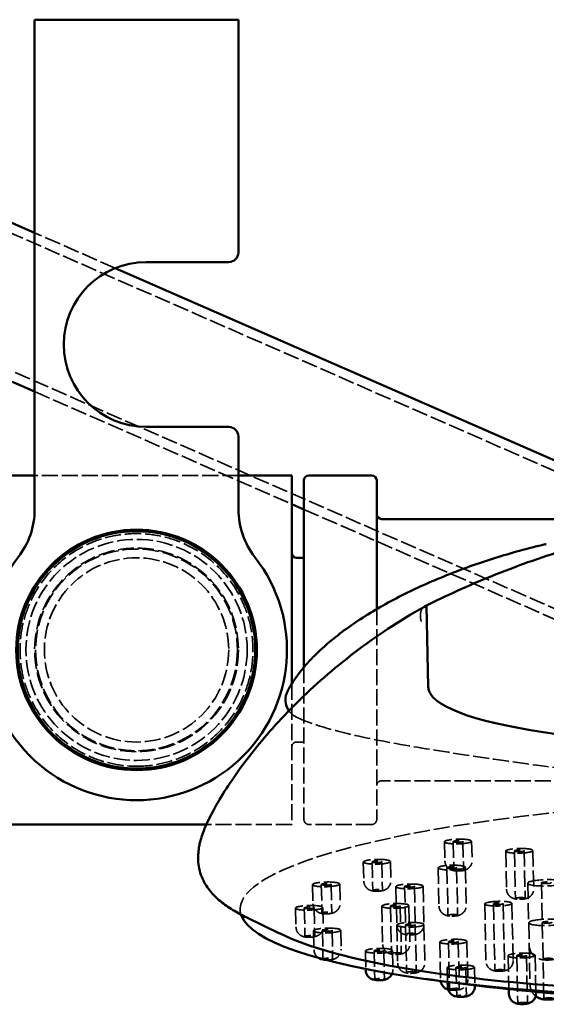
# Model space of a CAD drawing. Units: millimetres. Extents: x 1709 to 3419, y 603 to 2550.
# Drawn here: x 2059 to 2113, y 2438 to 2540 of the extents above; entities that cross this region are included whole.
import ezdxf

# ---------------------------------------------------------------- set-up
doc = ezdxf.new("R2010")
doc.units = ezdxf.units.MM
doc.header["$LTSCALE"] = 10
doc.linetypes.add('DASHED', pattern=[0.2068, 0.1655, -0.0413])
doc.layers.add('Hidden (ISO)', color=7, linetype='DASHED', lineweight=35)
doc.layers.add('Visible (ISO)', color=7, linetype='Continuous', lineweight=50)

msp = doc.modelspace()

# ---------------------------------------------------------------- linework, layer by layer
at = {"layer": 'Hidden (ISO)'}
for p, q in [((2142.19, 2480.97), (2029.17, 2530.46)), ((2023.95, 2518.56), (2136.97, 2469.06)), ((2068.37, 2514.39), (2060.07, 2518.02)), ((2060.07, 2501.65), (2086.57, 2490.04)), ((2081.07, 2493.01), (2060.07, 2493.01)), ((2087.82, 2489.5), (2136.57, 2468.14)), ((2095.32, 2479.22), (2095.32, 2457.51)), ((2087.82, 2473.22), (2087.82, 2457.51)), ((2086.57, 2471.51), (2086.57, 2457.01)), ((2087.82, 2465.51), (2087.07, 2465.51)), ((2129.82, 2461.51), (2095.82, 2461.51)), ((2086.57, 2457.01), (2077.77, 2457.01)), ((2094.82, 2457.01), (2088.32, 2457.01)), ((2102.31, 2455.22), (2102.35, 2453.25)), ((2103.21, 2455.23), (2103.27, 2452.29)), ((2104.21, 2455.26), (2104.27, 2452.31)), ((2105.1, 2455.28), (2105.15, 2453.31)), ((2108.61, 2454.26), (2108.7, 2450.32)), ((2109.51, 2454.28), (2109.62, 2449.37)), ((2110.51, 2454.31), (2110.62, 2449.39)), ((2111.41, 2454.33), (2111.5, 2450.39)), ((2093.94, 2453.13), (2093.99, 2451.16)), ((2094.85, 2453.15), (2094.91, 2450.2)), ((2095.85, 2453.17), (2095.91, 2450.22)), ((2096.74, 2453.19), (2096.79, 2451.22)), ((2101.66, 2452.53), (2101.74, 2448.59)), ((2102.56, 2452.55), (2102.66, 2447.63)), ((2103.55, 2452.57), (2103.66, 2447.65)), ((2104.45, 2452.59), (2104.54, 2448.65)), ((2088.71, 2450.8), (2088.75, 2448.83)), ((2089.61, 2450.82), (2089.68, 2447.87)), ((2090.61, 2450.84), (2090.68, 2447.89)), ((2091.51, 2450.86), (2091.55, 2448.89)), ((2097.3, 2450.59), (2097.39, 2446.65)), ((2098.2, 2450.61), (2098.29, 2446.65)), ((2099.2, 2450.63), (2099.29, 2446.67)), ((2100.1, 2450.65), (2100.19, 2446.71)), ((2110.89, 2450.95), (2110.98, 2446.87)), ((2112.29, 2450.98), (2112.38, 2446.9)), ((2088.86, 2448.42), (2088.93, 2445.47)), ((2089.76, 2448.44), (2089.8, 2446.47)), ((2095.85, 2448.58), (2095.93, 2444.64)), ((2096.75, 2448.6), (2096.85, 2443.68)), ((2097.75, 2448.62), (2097.85, 2443.7)), ((2098.64, 2448.64), (2098.73, 2444.7)), ((2106.45, 2448.81), (2106.58, 2442.9)), ((2107.35, 2448.83), (2107.5, 2441.94)), ((2108.35, 2448.85), (2108.5, 2441.97)), ((2109.25, 2448.87), (2109.38, 2442.97)), ((2086.96, 2448.38), (2087, 2446.41)), ((2087.86, 2448.4), (2087.93, 2445.45)), ((2097.39, 2446.63), (2097.48, 2442.69)), ((2098.29, 2446.65), (2098.4, 2441.73)), ((2099.29, 2446.67), (2099.4, 2441.76)), ((2100.19, 2446.69), (2100.27, 2442.76)), ((2110.98, 2446.87), (2111.12, 2440.47)), ((2112.38, 2446.9), (2112.56, 2439.02)), ((2088.81, 2446.04), (2088.86, 2444.07)), ((2089.72, 2446.06), (2089.78, 2443.11)), ((2090.72, 2446.08), (2090.78, 2443.14)), ((2091.61, 2446.1), (2091.66, 2444.14)), ((2101.82, 2444.89), (2101.91, 2440.95)), ((2102.72, 2444.91), (2102.83, 2439.99)), ((2103.72, 2444.93), (2103.83, 2440.01)), ((2104.62, 2444.95), (2104.71, 2441.01)), ((2094.15, 2443.94), (2094.19, 2442.11)), ((2095.05, 2443.97), (2095.11, 2441.02)), ((2096.05, 2443.99), (2096.11, 2441.04)), ((2096.95, 2444.01), (2096.99, 2442.04)), ((2108.85, 2443.46), (2108.93, 2440.02)), ((2109.75, 2443.48), (2109.86, 2438.56)), ((2110.75, 2443.5), (2110.86, 2438.58)), ((2111.65, 2443.52), (2111.73, 2439.74)), ((2102.59, 2442.23), (2102.62, 2440.77)), ((2103.49, 2442.25), (2103.56, 2439.3)), ((2104.49, 2442.27), (2104.56, 2439.32)), ((2105.39, 2442.29), (2105.43, 2440.42))]:
    msp.add_line(p, q, dxfattribs=at)
for radius in [11.4, 11.4, 10.5, 10.4, 9.5]:
    msp.add_circle((2070.57, 2475.01), radius, dxfattribs=at)
for centre, radius, start, end in [((2087.92, 2469.87), 2, 214.598, 246.5715), ((2087.07, 2465.01), 0.5, 90, 180), ((2095.82, 2461.01), 0.5, 90, 180), ((2088.32, 2457.51), 0.5, 180, 270), ((2094.82, 2457.51), 0.5, 270, 0)]:
    msp.add_arc(centre, radius, start, end, dxfattribs=at)
msp.add_ellipse((2141.24, 2449.58), major_axis=(-59.99, -1.33), ratio=0.173648, start_param=3.087539, end_param=6.337239, dxfattribs=at)
for centre, major_axis in [((2103.7, 2455.25), (1.4, 0.03)), ((2103.71, 2455.25), (0.5, 0.011)), ((2110.01, 2454.29), (1.4, 0.03)), ((2110.01, 2454.29), (0.5, 0.011)), ((2095.34, 2453.16), (1.4, 0.03)), ((2095.35, 2453.16), (0.5, 0.011)), ((2103.06, 2452.56), (1.4, 0.03)), ((2103.06, 2452.56), (0.5, 0.011)), ((2090.11, 2450.83), (1.4, 0.03)), ((2090.11, 2450.83), (0.5, 0.011)), ((2098.7, 2450.62), (1.4, 0.03)), ((2098.7, 2450.62), (0.5, 0.011)), ((2112.79, 2450.99), (-1.9, -0.04)), ((2112.79, 2450.99), (0.5, 0.011)), ((2110.12, 2449.38), (-0.5, -0.011)), ((2088.36, 2448.41), (1.4, 0.03)), ((2088.36, 2448.41), (0.5, 0.011)), ((2097.25, 2448.61), (1.4, 0.03)), ((2097.25, 2448.61), (0.5, 0.011)), ((2107.85, 2448.84), (-1.4, -0.03)), ((2107.85, 2448.84), (0.5, 0.011)), ((2103.16, 2447.64), (-0.5, -0.011)), ((2098.79, 2446.66), (1.4, 0.03)), ((2098.79, 2446.66), (0.5, 0.011)), ((2112.88, 2446.91), (-1.9, -0.04)), ((2112.88, 2446.91), (0.5, 0.011)), ((2090.21, 2446.07), (1.4, 0.03)), ((2090.22, 2446.07), (0.5, 0.011)), ((2098.81, 2445.7), (-0.5, -0.011)), ((2103.22, 2444.92), (1.4, 0.03)), ((2103.22, 2444.92), (0.5, 0.011)), ((2095.55, 2443.98), (1.4, 0.03)), ((2095.55, 2443.98), (0.5, 0.011)), ((2097.35, 2443.69), (-0.5, -0.011)), ((2110.25, 2443.49), (1.4, 0.03)), ((2110.25, 2443.49), (0.5, 0.011)), ((2103.99, 2442.26), (1.4, 0.03)), ((2103.99, 2442.26), (0.5, 0.011)), ((2112.97, 2443.12), (-0.5, -0.011)), ((2098.9, 2441.74), (-0.5, -0.011)), ((2108, 2441.95), (-0.5, -0.011)), ((2103.33, 2440), (-0.5, -0.011)), ((2110.36, 2438.57), (-0.5, -0.011)), ((2113.06, 2439.04), (-0.5, -0.011))]:
    msp.add_ellipse(centre, major_axis=major_axis, ratio=0.173648, dxfattribs=at)
for points, knots in [([(2070.57, 2463.01), (2069.78, 2463.01), (2068.98, 2463.09), (2067.4, 2463.41), (2066.63, 2463.65), (2064.44, 2464.57), (2063.12, 2465.48), (2061.05, 2467.56), (2060.13, 2468.87), (2059.2, 2471.08), (2058.96, 2471.86), (2058.64, 2473.43), (2058.57, 2474.23), (2058.57, 2475.79), (2058.64, 2476.59), (2058.96, 2478.16), (2059.2, 2478.94), (2060.13, 2481.15), (2061.05, 2482.46), (2063.12, 2484.54), (2064.44, 2485.45), (2066.63, 2486.38), (2067.4, 2486.61), (2068.98, 2486.93), (2069.78, 2487.01), (2071.35, 2487.01), (2072.16, 2486.93), (2073.73, 2486.61), (2074.5, 2486.38), (2076.69, 2485.45), (2078.01, 2484.54), (2080.08, 2482.46), (2081, 2481.15), (2081.93, 2478.94), (2082.17, 2478.16), (2082.49, 2476.59), (2082.57, 2475.79), (2082.57, 2474.23), (2082.49, 2473.43), (2082.17, 2471.86), (2081.93, 2471.08), (2081, 2468.87), (2080.08, 2467.56), (2078.01, 2465.48), (2076.69, 2464.57), (2074.5, 2463.65), (2073.73, 2463.41), (2072.16, 2463.09), (2071.35, 2463.01), (2070.57, 2463.01)], [0, 0, 0, 0, 0.236716, 0.236716, 0.473433, 0.473433, 0.946866, 0.946866, 1.41509, 1.41509, 1.649202, 1.649202, 1.883314, 1.883314, 2.117427, 2.117427, 2.351539, 2.351539, 2.819763, 2.819763, 3.293196, 3.293196, 3.529913, 3.529913, 3.766629, 3.766629, 4.003345, 4.003345, 4.240062, 4.240062, 4.713495, 4.713495, 5.181719, 5.181719, 5.415831, 5.415831, 5.649943, 5.649943, 5.884056, 5.884056, 6.118168, 6.118168, 6.586392, 6.586392, 7.059825, 7.059825, 7.296541, 7.296541, 7.533258, 7.533258, 7.533258, 7.533258]), ([(2100.23, 2479.47), (2100.16, 2479.43), (2100.11, 2479.39), (2099.96, 2479.22), (2099.89, 2479.06), (2099.83, 2478.75), (2099.82, 2478.6), (2099.84, 2478.29), (2099.86, 2478.13), (2099.9, 2477.96), (2099.91, 2477.95), (2099.91, 2477.95)], [-0.2282055, -0.2282055, -0.2282055, -0.2282055, -0.1889814, -0.1889814, -0.110844, -0.110844, -0.0554261, -0.0554261, 0, 0, 0.0006659, 0.0006659, 0.0006659, 0.0006659]), ([(2087.12, 2468.03), (2089.18, 2467.14), (2091.3, 2466.59), (2095.74, 2465.61), (2098.03, 2465.21), (2102.83, 2464.42), (2105.33, 2464.04), (2110.48, 2463.29), (2113.15, 2462.92), (2117.26, 2462.48), (2118.66, 2462.36), (2121.49, 2462.19), (2122.93, 2462.14), (2124.4, 2462.17)], [0.770822, 0.770822, 0.770822, 0.770822, 1.629867, 1.629867, 2.488911, 2.488911, 3.347956, 3.347956, 4.207, 4.207, 4.636522, 4.636522, 5.066045, 5.066045, 5.066045, 5.066045]), ([(2102.35, 2453.25), (2102.35, 2453.14), (2102.37, 2453.03), (2102.44, 2452.84), (2102.49, 2452.75), (2102.6, 2452.59), (2102.66, 2452.53), (2102.8, 2452.42), (2102.87, 2452.38), (2103.01, 2452.31), (2103.08, 2452.29), (2103.24, 2452.24), (2103.32, 2452.23), (2103.53, 2452.21), (2103.65, 2452.21), (2103.85, 2452.21), (2103.94, 2452.21), (2104.13, 2452.23), (2104.22, 2452.25), (2104.42, 2452.3), (2104.5, 2452.32), (2104.68, 2452.43), (2104.73, 2452.46), (2104.83, 2452.55), (2104.88, 2452.59), (2104.99, 2452.73), (2105.07, 2452.85), (2105.14, 2453.1), (2105.15, 2453.21), (2105.15, 2453.31)], [6.283185, 6.283185, 6.283185, 6.283185, 6.33888, 6.33888, 6.400093, 6.400093, 6.4798, 6.4798, 6.600342, 6.600342, 6.801023, 6.801023, 7.213935, 7.213935, 7.842254, 7.842254, 8.294078, 8.294078, 8.831788, 8.831788, 9.118914, 9.118914, 9.215267, 9.215267, 9.279491, 9.279491, 9.371847, 9.371847, 9.424778, 9.424778, 9.424778, 9.424778]), ([(2104.13, 2452.24), (2104.13, 2452.24), (2104.13, 2452.25), (2104.18, 2452.25), (2104.22, 2452.27), (2104.26, 2452.29), (2104.27, 2452.3), (2104.27, 2452.32), (2104.26, 2452.33), (2104.2, 2452.35), (2104.17, 2452.36), (2104.07, 2452.37), (2104.02, 2452.38), (2103.9, 2452.38), (2103.83, 2452.39), (2103.7, 2452.38), (2103.64, 2452.38), (2103.52, 2452.37), (2103.46, 2452.36), (2103.42, 2452.35), (2103.39, 2452.35), (2103.37, 2452.34), (2103.33, 2452.33), (2103.31, 2452.32), (2103.28, 2452.3), (2103.27, 2452.29), (2103.28, 2452.27), (2103.29, 2452.26), (2103.35, 2452.24), (2103.39, 2452.23), (2103.48, 2452.22), (2103.54, 2452.21), (2103.66, 2452.21), (2103.72, 2452.21), (2103.85, 2452.21), (2103.92, 2452.22), (2104.03, 2452.23), (2104.08, 2452.24), (2104.13, 2452.24)], [-0.1575721, -0.1575721, -0.1575721, -0.1575721, -0.1563971, -0.1563971, -0.1368574, -0.1368574, -0.1173083, -0.1173083, -0.0977525, -0.0977525, -0.0781934, -0.0781934, -0.0586351, -0.0586351, -0.0390814, -0.0390814, -0.0195357, -0.0195357, 0, 0, 0, 0.0110527, 0.0110527, 0.0221092, 0.0221092, 0.0416239, 0.0416239, 0.0611322, 0.0611322, 0.0806376, 0.0806376, 0.100144, 0.100144, 0.1196554, 0.1196554, 0.1391749, 0.1391749, 0.1575294, 0.1575294, 0.1575294, 0.1575294]), ([(2093.99, 2451.16), (2093.99, 2451.05), (2094.01, 2450.94), (2094.08, 2450.75), (2094.13, 2450.66), (2094.24, 2450.51), (2094.3, 2450.44), (2094.44, 2450.33), (2094.5, 2450.29), (2094.65, 2450.22), (2094.71, 2450.2), (2094.88, 2450.15), (2094.96, 2450.14), (2095.17, 2450.12), (2095.28, 2450.12), (2095.49, 2450.12), (2095.58, 2450.13), (2095.76, 2450.15), (2095.86, 2450.16), (2096.06, 2450.21), (2096.14, 2450.23), (2096.31, 2450.34), (2096.37, 2450.37), (2096.47, 2450.46), (2096.51, 2450.5), (2096.63, 2450.65), (2096.7, 2450.77), (2096.77, 2451.01), (2096.79, 2451.12), (2096.79, 2451.22)], [6.283185, 6.283185, 6.283185, 6.283185, 6.33888, 6.33888, 6.400093, 6.400093, 6.4798, 6.4798, 6.600342, 6.600342, 6.801023, 6.801023, 7.213935, 7.213935, 7.842254, 7.842254, 8.294078, 8.294078, 8.831788, 8.831788, 9.118914, 9.118914, 9.215267, 9.215267, 9.279491, 9.279491, 9.371847, 9.371847, 9.424778, 9.424778, 9.424778, 9.424778]), ([(2095.85, 2450.18), (2095.85, 2450.18), (2095.85, 2450.18), (2095.88, 2450.19), (2095.9, 2450.2), (2095.92, 2450.22), (2095.91, 2450.23), (2095.87, 2450.25), (2095.84, 2450.26), (2095.76, 2450.28), (2095.71, 2450.29), (2095.6, 2450.29), (2095.53, 2450.3), (2095.41, 2450.3), (2095.34, 2450.29), (2095.21, 2450.29), (2095.16, 2450.28), (2095.05, 2450.26), (2095.01, 2450.25), (2094.98, 2450.24), (2094.96, 2450.24), (2094.94, 2450.23), (2094.92, 2450.22), (2094.92, 2450.21), (2094.91, 2450.19), (2094.92, 2450.18), (2094.96, 2450.16), (2094.99, 2450.15), (2095.07, 2450.14), (2095.12, 2450.13), (2095.24, 2450.12), (2095.3, 2450.12), (2095.43, 2450.12), (2095.49, 2450.13), (2095.62, 2450.13), (2095.68, 2450.14), (2095.77, 2450.16), (2095.81, 2450.17), (2095.85, 2450.18)], [-0.1575721, -0.1575721, -0.1575721, -0.1575721, -0.1563971, -0.1563971, -0.1368574, -0.1368574, -0.1173083, -0.1173083, -0.0977525, -0.0977525, -0.0781934, -0.0781934, -0.0586351, -0.0586351, -0.0390814, -0.0390814, -0.0195357, -0.0195357, 0, 0, 0, 0.0110527, 0.0110527, 0.0221092, 0.0221092, 0.0416239, 0.0416239, 0.0611322, 0.0611322, 0.0806376, 0.0806376, 0.100144, 0.100144, 0.1196554, 0.1196554, 0.1391749, 0.1391749, 0.1575294, 0.1575294, 0.1575294, 0.1575294]), ([(2108.7, 2450.32), (2108.7, 2450.22), (2108.72, 2450.11), (2108.79, 2449.91), (2108.84, 2449.83), (2108.95, 2449.67), (2109.01, 2449.61), (2109.15, 2449.5), (2109.22, 2449.46), (2109.36, 2449.39), (2109.43, 2449.37), (2109.6, 2449.32), (2109.67, 2449.31), (2109.88, 2449.29), (2110, 2449.28), (2110.2, 2449.29), (2110.29, 2449.29), (2110.48, 2449.31), (2110.57, 2449.33), (2110.77, 2449.38), (2110.85, 2449.4), (2111.03, 2449.5), (2111.08, 2449.54), (2111.18, 2449.62), (2111.23, 2449.67), (2111.34, 2449.81), (2111.42, 2449.93), (2111.49, 2450.18), (2111.5, 2450.28), (2111.5, 2450.39)], [6.283185, 6.283185, 6.283185, 6.283185, 6.33888, 6.33888, 6.400093, 6.400093, 6.4798, 6.4798, 6.600342, 6.600342, 6.801023, 6.801023, 7.213935, 7.213935, 7.842254, 7.842254, 8.294078, 8.294078, 8.831788, 8.831788, 9.118914, 9.118914, 9.215267, 9.215267, 9.279491, 9.279491, 9.371847, 9.371847, 9.424778, 9.424778, 9.424778, 9.424778]), ([(2088.75, 2448.83), (2088.76, 2448.72), (2088.78, 2448.61), (2088.84, 2448.42), (2088.89, 2448.33), (2089, 2448.17), (2089.07, 2448.11), (2089.2, 2448), (2089.27, 2447.96), (2089.42, 2447.89), (2089.48, 2447.87), (2089.65, 2447.82), (2089.73, 2447.81), (2089.93, 2447.79), (2090.05, 2447.79), (2090.26, 2447.79), (2090.34, 2447.8), (2090.53, 2447.81), (2090.63, 2447.83), (2090.83, 2447.88), (2090.9, 2447.9), (2091.08, 2448.01), (2091.13, 2448.04), (2091.23, 2448.13), (2091.28, 2448.17), (2091.4, 2448.31), (2091.47, 2448.43), (2091.54, 2448.68), (2091.55, 2448.79), (2091.55, 2448.89)], [6.283185, 6.283185, 6.283185, 6.283185, 6.33888, 6.33888, 6.400093, 6.400093, 6.4798, 6.4798, 6.600342, 6.600342, 6.801023, 6.801023, 7.213935, 7.213935, 7.842254, 7.842254, 8.294078, 8.294078, 8.831788, 8.831788, 9.118914, 9.118914, 9.215267, 9.215267, 9.279491, 9.279491, 9.371847, 9.371847, 9.424778, 9.424778, 9.424778, 9.424778]), ([(2101.74, 2448.59), (2101.74, 2448.48), (2101.77, 2448.37), (2101.83, 2448.18), (2101.88, 2448.09), (2101.99, 2447.94), (2102.06, 2447.87), (2102.19, 2447.76), (2102.26, 2447.72), (2102.41, 2447.65), (2102.47, 2447.63), (2102.64, 2447.58), (2102.72, 2447.57), (2102.92, 2447.55), (2103.04, 2447.55), (2103.25, 2447.55), (2103.33, 2447.56), (2103.52, 2447.58), (2103.62, 2447.59), (2103.81, 2447.64), (2103.89, 2447.66), (2104.07, 2447.77), (2104.12, 2447.8), (2104.22, 2447.89), (2104.27, 2447.93), (2104.39, 2448.08), (2104.46, 2448.19), (2104.53, 2448.44), (2104.54, 2448.55), (2104.54, 2448.65)], [6.283185, 6.283185, 6.283185, 6.283185, 6.33888, 6.33888, 6.400093, 6.400093, 6.4798, 6.4798, 6.600342, 6.600342, 6.801023, 6.801023, 7.213935, 7.213935, 7.842254, 7.842254, 8.294078, 8.294078, 8.831788, 8.831788, 9.118914, 9.118914, 9.215267, 9.215267, 9.279491, 9.279491, 9.371847, 9.371847, 9.424778, 9.424778, 9.424778, 9.424778]), ([(2090.66, 2447.87), (2090.66, 2447.87), (2090.66, 2447.87), (2090.68, 2447.88), (2090.68, 2447.89), (2090.66, 2447.91), (2090.64, 2447.92), (2090.57, 2447.94), (2090.53, 2447.95), (2090.42, 2447.96), (2090.36, 2447.96), (2090.24, 2447.97), (2090.17, 2447.97), (2090.04, 2447.96), (2089.98, 2447.95), (2089.87, 2447.94), (2089.82, 2447.93), (2089.74, 2447.91), (2089.71, 2447.9), (2089.69, 2447.89), (2089.68, 2447.88), (2089.68, 2447.88), (2089.68, 2447.86), (2089.68, 2447.86), (2089.7, 2447.84), (2089.72, 2447.83), (2089.79, 2447.81), (2089.84, 2447.81), (2089.94, 2447.8), (2090.01, 2447.79), (2090.13, 2447.79), (2090.2, 2447.79), (2090.33, 2447.8), (2090.39, 2447.8), (2090.5, 2447.82), (2090.55, 2447.83), (2090.62, 2447.85), (2090.65, 2447.86), (2090.66, 2447.87)], [-0.1575721, -0.1575721, -0.1575721, -0.1575721, -0.1563971, -0.1563971, -0.1368574, -0.1368574, -0.1173083, -0.1173083, -0.0977525, -0.0977525, -0.0781934, -0.0781934, -0.0586351, -0.0586351, -0.0390814, -0.0390814, -0.0195357, -0.0195357, 0, 0, 0, 0.0110527, 0.0110527, 0.0221092, 0.0221092, 0.0416239, 0.0416239, 0.0611322, 0.0611322, 0.0806376, 0.0806376, 0.100144, 0.100144, 0.1196554, 0.1196554, 0.1391749, 0.1391749, 0.1575294, 0.1575294, 0.1575294, 0.1575294]), ([(2087, 2446.41), (2087.01, 2446.3), (2087.03, 2446.2), (2087.09, 2446), (2087.14, 2445.91), (2087.25, 2445.76), (2087.32, 2445.7), (2087.45, 2445.58), (2087.52, 2445.54), (2087.67, 2445.47), (2087.73, 2445.45), (2087.9, 2445.4), (2087.98, 2445.39), (2088.18, 2445.37), (2088.3, 2445.37), (2088.51, 2445.37), (2088.59, 2445.38), (2088.78, 2445.4), (2088.88, 2445.41), (2089.08, 2445.47), (2089.15, 2445.49), (2089.33, 2445.59), (2089.38, 2445.62), (2089.49, 2445.71), (2089.53, 2445.75), (2089.65, 2445.9), (2089.72, 2446.02), (2089.79, 2446.27), (2089.81, 2446.37), (2089.8, 2446.47)], [6.283185, 6.283185, 6.283185, 6.283185, 6.33888, 6.33888, 6.400093, 6.400093, 6.4798, 6.4798, 6.600342, 6.600342, 6.801023, 6.801023, 7.213935, 7.213935, 7.842254, 7.842254, 8.294078, 8.294078, 8.831788, 8.831788, 9.118914, 9.118914, 9.215267, 9.215267, 9.279491, 9.279491, 9.371847, 9.371847, 9.424778, 9.424778, 9.424778, 9.424778]), ([(2097.39, 2446.65), (2097.39, 2446.54), (2097.41, 2446.43), (2097.48, 2446.24), (2097.53, 2446.15), (2097.64, 2446), (2097.7, 2445.93), (2097.84, 2445.82), (2097.91, 2445.78), (2098.05, 2445.71), (2098.12, 2445.69), (2098.28, 2445.64), (2098.36, 2445.63), (2098.57, 2445.61), (2098.68, 2445.61), (2098.89, 2445.61), (2098.98, 2445.62), (2099.17, 2445.64), (2099.26, 2445.65), (2099.46, 2445.7), (2099.54, 2445.72), (2099.72, 2445.83), (2099.77, 2445.86), (2099.87, 2445.95), (2099.92, 2445.99), (2100.03, 2446.14), (2100.11, 2446.26), (2100.18, 2446.5), (2100.19, 2446.61), (2100.19, 2446.71)], [6.283185, 6.283185, 6.283185, 6.283185, 6.33888, 6.33888, 6.400093, 6.400093, 6.4798, 6.4798, 6.600342, 6.600342, 6.801023, 6.801023, 7.213935, 7.213935, 7.842254, 7.842254, 8.294078, 8.294078, 8.831788, 8.831788, 9.118914, 9.118914, 9.215267, 9.215267, 9.279491, 9.279491, 9.371847, 9.371847, 9.424778, 9.424778, 9.424778, 9.424778]), ([(2088.93, 2445.47), (2088.93, 2445.47), (2088.93, 2445.47), (2088.93, 2445.49), (2088.91, 2445.5), (2088.86, 2445.52), (2088.82, 2445.53), (2088.73, 2445.54), (2088.67, 2445.54), (2088.55, 2445.55), (2088.49, 2445.55), (2088.36, 2445.55), (2088.29, 2445.54), (2088.17, 2445.53), (2088.12, 2445.52), (2088.03, 2445.51), (2087.99, 2445.5), (2087.94, 2445.47), (2087.93, 2445.46), (2087.93, 2445.45), (2087.93, 2445.44), (2087.93, 2445.44), (2087.95, 2445.43), (2087.96, 2445.42), (2088.01, 2445.4), (2088.04, 2445.4), (2088.14, 2445.38), (2088.2, 2445.38), (2088.32, 2445.37), (2088.38, 2445.37), (2088.51, 2445.38), (2088.58, 2445.38), (2088.7, 2445.39), (2088.75, 2445.4), (2088.84, 2445.42), (2088.87, 2445.43), (2088.92, 2445.45), (2088.93, 2445.46), (2088.93, 2445.47)], [-0.1575721, -0.1575721, -0.1575721, -0.1575721, -0.1563971, -0.1563971, -0.1368574, -0.1368574, -0.1173083, -0.1173083, -0.0977525, -0.0977525, -0.0781934, -0.0781934, -0.0586351, -0.0586351, -0.0390814, -0.0390814, -0.0195357, -0.0195357, 0, 0, 0, 0.0110527, 0.0110527, 0.0221092, 0.0221092, 0.0416239, 0.0416239, 0.0611322, 0.0611322, 0.0806376, 0.0806376, 0.100144, 0.100144, 0.1196554, 0.1196554, 0.1391749, 0.1391749, 0.1575294, 0.1575294, 0.1575294, 0.1575294]), ([(2095.93, 2444.64), (2095.94, 2444.53), (2095.96, 2444.42), (2096.02, 2444.23), (2096.07, 2444.14), (2096.18, 2443.98), (2096.25, 2443.92), (2096.38, 2443.81), (2096.45, 2443.77), (2096.6, 2443.7), (2096.66, 2443.68), (2096.83, 2443.63), (2096.91, 2443.62), (2097.11, 2443.6), (2097.23, 2443.6), (2097.44, 2443.6), (2097.52, 2443.61), (2097.71, 2443.63), (2097.81, 2443.64), (2098.01, 2443.69), (2098.08, 2443.71), (2098.26, 2443.82), (2098.31, 2443.85), (2098.41, 2443.94), (2098.46, 2443.98), (2098.58, 2444.12), (2098.65, 2444.24), (2098.72, 2444.49), (2098.73, 2444.6), (2098.73, 2444.7)], [6.283185, 6.283185, 6.283185, 6.283185, 6.33888, 6.33888, 6.400093, 6.400093, 6.4798, 6.4798, 6.600342, 6.600342, 6.801023, 6.801023, 7.213935, 7.213935, 7.842254, 7.842254, 8.294078, 8.294078, 8.831788, 8.831788, 9.118914, 9.118914, 9.215267, 9.215267, 9.279491, 9.279491, 9.371847, 9.371847, 9.424778, 9.424778, 9.424778, 9.424778]), ([(2114.83, 2444.64), (2114.84, 2444.48), (2114.81, 2444.31), (2114.73, 2444.02), (2114.66, 2443.89), (2114.5, 2443.65), (2114.42, 2443.55), (2114.22, 2443.37), (2114.12, 2443.31), (2113.9, 2443.19), (2113.81, 2443.16), (2113.58, 2443.09), (2113.48, 2443.07), (2113.23, 2443.04), (2113.09, 2443.03), (2112.84, 2443.02), (2112.73, 2443.03), (2112.46, 2443.05), (2112.35, 2443.04), (2111.96, 2443.18), (2111.88, 2443.22), (2111.69, 2443.33), (2111.61, 2443.39), (2111.46, 2443.53), (2111.4, 2443.6), (2111.24, 2443.81), (2111.14, 2443.99), (2111.05, 2444.32), (2111.04, 2444.44), (2111.03, 2444.55)], [3.141593, 3.141593, 3.141593, 3.141593, 3.197217, 3.197217, 3.258356, 3.258356, 3.338095, 3.338095, 3.460164, 3.460164, 3.672913, 3.672913, 4.105271, 4.105271, 4.733589, 4.733589, 5.248954, 5.248954, 5.877273, 5.877273, 6.020879, 6.020879, 6.10516, 6.10516, 6.160483, 6.160483, 6.242704, 6.242704, 6.283185, 6.283185, 6.283185, 6.283185]), ([(2088.86, 2444.07), (2088.86, 2443.97), (2088.88, 2443.86), (2088.95, 2443.66), (2089, 2443.58), (2089.11, 2443.42), (2089.17, 2443.36), (2089.26, 2443.29), (2089.28, 2443.27), (2089.31, 2443.25)], [6.2831853, 6.2831853, 6.2831853, 6.2831853, 6.3388795, 6.3388795, 6.4000928, 6.4000928, 6.4797999, 6.4797999, 6.5244455, 6.5244455, 6.5244455, 6.5244455]), ([(2090.1, 2443.04), (2090.16, 2443.03), (2090.22, 2443.03), (2090.36, 2443.04), (2090.45, 2443.04), (2090.64, 2443.06), (2090.73, 2443.07), (2090.93, 2443.13), (2091.01, 2443.15), (2091.19, 2443.25), (2091.24, 2443.29), (2091.34, 2443.37), (2091.38, 2443.42), (2091.5, 2443.56), (2091.58, 2443.68), (2091.65, 2443.93), (2091.66, 2444.03), (2091.66, 2444.14)], [7.539133, 7.539133, 7.539133, 7.539133, 7.842254, 7.842254, 8.294078, 8.294078, 8.831788, 8.831788, 9.118914, 9.118914, 9.215267, 9.215267, 9.279491, 9.279491, 9.371847, 9.371847, 9.424778, 9.424778, 9.424778, 9.424778]), ([(2090.77, 2443.16), (2090.76, 2443.16), (2090.76, 2443.16), (2090.74, 2443.17), (2090.71, 2443.18), (2090.63, 2443.2), (2090.58, 2443.2), (2090.47, 2443.21), (2090.4, 2443.21), (2090.27, 2443.21), (2090.21, 2443.21), (2090.08, 2443.2), (2090.02, 2443.19), (2089.92, 2443.18), (2089.88, 2443.17), (2089.82, 2443.15), (2089.79, 2443.14), (2089.78, 2443.11), (2089.78, 2443.1), (2089.8, 2443.09), (2089.81, 2443.09), (2089.82, 2443.08), (2089.86, 2443.07), (2089.88, 2443.06), (2089.94, 2443.05), (2090, 2443.05), (2090.11, 2443.04), (2090.18, 2443.04), (2090.3, 2443.04), (2090.37, 2443.04), (2090.49, 2443.05), (2090.55, 2443.06), (2090.65, 2443.07), (2090.69, 2443.08), (2090.75, 2443.1), (2090.77, 2443.12), (2090.79, 2443.14), (2090.78, 2443.15), (2090.77, 2443.16)], [-0.1575721, -0.1575721, -0.1575721, -0.1575721, -0.1563971, -0.1563971, -0.1368574, -0.1368574, -0.1173083, -0.1173083, -0.0977525, -0.0977525, -0.0781934, -0.0781934, -0.0586351, -0.0586351, -0.0390814, -0.0390814, -0.0195357, -0.0195357, 0, 0, 0, 0.0110527, 0.0110527, 0.0221092, 0.0221092, 0.0416239, 0.0416239, 0.0611322, 0.0611322, 0.0806376, 0.0806376, 0.100144, 0.100144, 0.1196554, 0.1196554, 0.1391749, 0.1391749, 0.1575294, 0.1575294, 0.1575294, 0.1575294]), ([(2097.48, 2442.69), (2097.48, 2442.59), (2097.5, 2442.48), (2097.57, 2442.28), (2097.61, 2442.2), (2097.73, 2442.04), (2097.79, 2441.98), (2097.93, 2441.86), (2097.99, 2441.83), (2098.14, 2441.75), (2098.2, 2441.74), (2098.37, 2441.69), (2098.45, 2441.68), (2098.65, 2441.66), (2098.77, 2441.65), (2098.98, 2441.66), (2099.06, 2441.66), (2099.25, 2441.68), (2099.35, 2441.69), (2099.55, 2441.75), (2099.62, 2441.77), (2099.8, 2441.87), (2099.85, 2441.91), (2099.96, 2441.99), (2100, 2442.04), (2100.12, 2442.18), (2100.19, 2442.3), (2100.26, 2442.55), (2100.28, 2442.65), (2100.27, 2442.76)], [6.283185, 6.283185, 6.283185, 6.283185, 6.33888, 6.33888, 6.400093, 6.400093, 6.4798, 6.4798, 6.600342, 6.600342, 6.801023, 6.801023, 7.213935, 7.213935, 7.842254, 7.842254, 8.294078, 8.294078, 8.831788, 8.831788, 9.118914, 9.118914, 9.215267, 9.215267, 9.279491, 9.279491, 9.371847, 9.371847, 9.424778, 9.424778, 9.424778, 9.424778]), ([(2109.38, 2442.97), (2109.38, 2442.86), (2109.37, 2442.75), (2109.31, 2442.55), (2109.27, 2442.46), (2109.16, 2442.3), (2109.1, 2442.24), (2108.97, 2442.12), (2108.9, 2442.08), (2108.76, 2442), (2108.7, 2441.98), (2108.53, 2441.92), (2108.45, 2441.91), (2108.25, 2441.88), (2108.13, 2441.87), (2107.93, 2441.86), (2107.84, 2441.86), (2107.65, 2441.88), (2107.55, 2441.88), (2107.35, 2441.93), (2107.28, 2441.95), (2107.09, 2442.04), (2107.04, 2442.07), (2106.93, 2442.16), (2106.89, 2442.2), (2106.76, 2442.34), (2106.68, 2442.45), (2106.6, 2442.7), (2106.58, 2442.8), (2106.58, 2442.9)], [3.141593, 3.141593, 3.141593, 3.141593, 3.197287, 3.197287, 3.2585, 3.2585, 3.338207, 3.338207, 3.45875, 3.45875, 3.65943, 3.65943, 4.072343, 4.072343, 4.700661, 4.700661, 5.152485, 5.152485, 5.690195, 5.690195, 5.977321, 5.977321, 6.073675, 6.073675, 6.137898, 6.137898, 6.230255, 6.230255, 6.283185, 6.283185, 6.283185, 6.283185]), ([(2096.9, 2441.61), (2096.92, 2441.65), (2096.94, 2441.69), (2096.98, 2441.83), (2096.99, 2441.93), (2096.99, 2442.04)], [9.34446508, 9.34446508, 9.34446508, 9.34446508, 9.37184721, 9.37184721, 9.42477796, 9.42477796, 9.42477796, 9.42477796]), ([(2096.05, 2441.08), (2096.04, 2441.08), (2096.04, 2441.08), (2096.01, 2441.09), (2095.96, 2441.1), (2095.86, 2441.11), (2095.8, 2441.11), (2095.67, 2441.12), (2095.6, 2441.11), (2095.48, 2441.11), (2095.41, 2441.1), (2095.3, 2441.09), (2095.25, 2441.08), (2095.17, 2441.06), (2095.15, 2441.05), (2095.11, 2441.03), (2095.11, 2441.02), (2095.13, 2440.99), (2095.15, 2440.98), (2095.18, 2440.97), (2095.2, 2440.97), (2095.22, 2440.96), (2095.27, 2440.96), (2095.3, 2440.95), (2095.38, 2440.94), (2095.45, 2440.94), (2095.57, 2440.94), (2095.64, 2440.94), (2095.77, 2440.95), (2095.83, 2440.95), (2095.94, 2440.97), (2095.98, 2440.98), (2096.06, 2441), (2096.09, 2441.01), (2096.12, 2441.03), (2096.12, 2441.04), (2096.1, 2441.06), (2096.08, 2441.07), (2096.05, 2441.08)], [-0.1575721, -0.1575721, -0.1575721, -0.1575721, -0.1563971, -0.1563971, -0.1368574, -0.1368574, -0.1173083, -0.1173083, -0.0977525, -0.0977525, -0.0781934, -0.0781934, -0.0586351, -0.0586351, -0.0390814, -0.0390814, -0.0195357, -0.0195357, 0, 0, 0, 0.0110527, 0.0110527, 0.0221092, 0.0221092, 0.0416239, 0.0416239, 0.0611322, 0.0611322, 0.0806376, 0.0806376, 0.100144, 0.100144, 0.1196554, 0.1196554, 0.1391749, 0.1391749, 0.1575294, 0.1575294, 0.1575294, 0.1575294]), ([(2102.68, 2439.98), (2102.69, 2439.98), (2102.69, 2439.98), (2102.81, 2439.94), (2102.89, 2439.93), (2103, 2439.92), (2103.02, 2439.92), (2103.08, 2439.91), (2103.11, 2439.91), (2103.17, 2439.91), (2103.21, 2439.91), (2103.27, 2439.91), (2103.3, 2439.91), (2103.41, 2439.91), (2103.5, 2439.92), (2103.69, 2439.94), (2103.78, 2439.95), (2103.98, 2440), (2104.06, 2440.02), (2104.24, 2440.13), (2104.29, 2440.16), (2104.39, 2440.25), (2104.44, 2440.29), (2104.55, 2440.44), (2104.63, 2440.55), (2104.7, 2440.8), (2104.71, 2440.91), (2104.71, 2441.01)], [6.787045, 6.787045, 6.787045, 6.787045, 6.801023, 6.801023, 7.213935, 7.213935, 7.362632, 7.362632, 7.520207, 7.520207, 7.682072, 7.682072, 7.842254, 7.842254, 8.294078, 8.294078, 8.831788, 8.831788, 9.118914, 9.118914, 9.215267, 9.215267, 9.279491, 9.279491, 9.371847, 9.371847, 9.424778, 9.424778, 9.424778, 9.424778]), ([(2111.71, 2439.31), (2111.68, 2439.33), (2111.65, 2439.36), (2111.55, 2439.44), (2111.49, 2439.51), (2111.33, 2439.73), (2111.23, 2439.9), (2111.14, 2440.23), (2111.13, 2440.35), (2111.12, 2440.47)], [6.075329, 6.075329, 6.075329, 6.075329, 6.1051598, 6.1051598, 6.1604827, 6.1604827, 6.2427037, 6.2427037, 6.2831853, 6.2831853, 6.2831853, 6.2831853]), ([(2104.41, 2439.38), (2104.41, 2439.38), (2104.41, 2439.38), (2104.36, 2439.39), (2104.3, 2439.39), (2104.18, 2439.4), (2104.11, 2439.4), (2103.98, 2439.4), (2103.92, 2439.39), (2103.8, 2439.38), (2103.75, 2439.37), (2103.66, 2439.36), (2103.62, 2439.34), (2103.57, 2439.32), (2103.56, 2439.31), (2103.56, 2439.29), (2103.57, 2439.28), (2103.62, 2439.26), (2103.66, 2439.25), (2103.71, 2439.24), (2103.73, 2439.24), (2103.76, 2439.23), (2103.83, 2439.23), (2103.86, 2439.23), (2103.95, 2439.22), (2104.02, 2439.22), (2104.15, 2439.23), (2104.21, 2439.23), (2104.33, 2439.24), (2104.38, 2439.25), (2104.47, 2439.27), (2104.51, 2439.28), (2104.55, 2439.3), (2104.56, 2439.31), (2104.56, 2439.34), (2104.54, 2439.35), (2104.49, 2439.37), (2104.46, 2439.37), (2104.41, 2439.38)], [-0.1575721, -0.1575721, -0.1575721, -0.1575721, -0.1563971, -0.1563971, -0.1368574, -0.1368574, -0.1173083, -0.1173083, -0.0977525, -0.0977525, -0.0781934, -0.0781934, -0.0586351, -0.0586351, -0.0390814, -0.0390814, -0.0195357, -0.0195357, 0, 0, 0, 0.0110527, 0.0110527, 0.0221092, 0.0221092, 0.0416239, 0.0416239, 0.0611322, 0.0611322, 0.0806376, 0.0806376, 0.100144, 0.100144, 0.1196554, 0.1196554, 0.1391749, 0.1391749, 0.1575294, 0.1575294, 0.1575294, 0.1575294])]:
    msp.add_open_spline(points, degree=3, knots=knots, dxfattribs=at)
msp.add_open_spline([(2101.91, 2440.95), (2101.91, 2440.92), (2101.91, 2440.89), (2101.92, 2440.86)], degree=3, dxfattribs=at)
at = {"layer": 'Visible (ISO)'}
for p, q in [((2060.07, 2540.01), (2060.07, 2489.5)), ((2081.07, 2540.01), (2060.07, 2540.01)), ((2081.07, 2516.01), (2081.07, 2540.01)), ((2060.07, 2518.02), (2048.56, 2523.06)), ((2071.57, 2515.01), (2080.07, 2515.01)), ((2125.76, 2489.25), (2068.37, 2514.39)), ((2036.41, 2512.01), (2060.07, 2501.65)), ((2080.07, 2498.01), (2071.57, 2498.01)), ((2081.07, 2489.5), (2081.07, 2497.01)), ((2060.07, 2493.01), (2054.57, 2493.01)), ((2086.57, 2493.01), (2081.07, 2493.01)), ((2086.57, 2493.01), (2086.57, 2471.51)), ((2087.82, 2492.51), (2087.82, 2473.22)), ((2094.82, 2493.01), (2088.32, 2493.01)), ((2095.32, 2492.51), (2095.32, 2479.22)), ((2086.57, 2490.04), (2087.82, 2489.5)), ((2123.67, 2488.51), (2095.82, 2488.51)), ((2087.82, 2484.51), (2087.07, 2484.51)), ((2100.63, 2471.19), (2100.45, 2479.54)), ((2077.77, 2457.01), (2054.57, 2457.01)), ((2085.23, 2445.81), (2081.94, 2447.4)), ((2094.19, 2442.11), (2094.19, 2441.98)), ((2102.62, 2440.77), (2102.64, 2440.26)), ((2105.43, 2440.42), (2105.44, 2440.32)), ((2108.93, 2440.02), (2108.94, 2439.52)), ((2111.73, 2439.74), (2111.74, 2439.58))]:
    msp.add_line(p, q, dxfattribs=at)
for radius in [12.4, 12.24]:
    msp.add_circle((2070.57, 2475.01), radius, dxfattribs=at)
for centre, radius, start, end in [((2080.07, 2516.01), 1, 270, 0), ((2071.57, 2506.51), 8.5, 90, 270), ((2080.07, 2497.01), 1, 0, 90), ((2088.32, 2492.51), 0.5, 90, 180), ((2094.82, 2492.51), 0.5, 0, 90), ((2052.07, 2489.5), 8, 321.9278, 0), ((2089.07, 2489.5), 8, 180, 218.0722), ((2095.82, 2489.01), 0.5, 180, 270), ((2087.07, 2485.01), 0.5, 180, 270), ((2113.13, 2483.95), 2, 99.6626, 102.9941), ((2070.57, 2475.01), 15.5, 141.9278, 38.0722), ((2087.92, 2469.87), 2, 151.9665, 214.598), ((2135.84, 2693.62), 255.02, 261.9909, 264.9981)]:
    msp.add_arc(centre, radius, start, end, dxfattribs=at)
for centre, major_axis, ratio, start_param, end_param in [((2140.74, 2472.08), (40.11, 0.89), 0.173648, 3.141593, 6.283185), ((2079.16, 2455.07), (-1.9, 0.62), 0.959467, 0, 0.000187), ((2141.24, 2449.58), (59.99, 1.33), 0.173648, 3.195647, 6.229131)]:
    msp.add_ellipse(centre, major_axis=major_axis, ratio=ratio, start_param=start_param, end_param=end_param, dxfattribs=at)
for points, knots in [([(2122.14, 2487.26), (2119.62, 2486.71), (2117.17, 2486.06), (2112.15, 2484.52), (2109.61, 2483.61), (2104.75, 2481.65), (2102.44, 2480.59), (2100.25, 2479.48)], [11.98454, 11.98454, 11.98454, 11.98454, 12.767209, 12.767209, 13.634302, 13.634302, 14.501395, 14.501395, 14.501395, 14.501395]), ([(2090.01, 2475.44), (2091.11, 2476.42), (2092.34, 2477.33), (2094.98, 2479.05), (2096.4, 2479.86), (2099.36, 2481.37), (2100.92, 2482.06), (2104.12, 2483.35), (2105.78, 2483.94), (2109.17, 2485.01), (2110.9, 2485.49), (2112.68, 2485.9)], [0, 0, 0, 0, 0.543786, 0.543786, 1.087572, 1.087572, 1.631358, 1.631358, 2.175144, 2.175144, 2.71893, 2.71893, 2.71893, 2.71893]), ([(2100.23, 2479.47), (2098.92, 2478.74), (2097.67, 2477.97), (2095.28, 2476.39), (2094.13, 2475.57), (2090.85, 2473.06), (2088.87, 2471.32), (2086.22, 2468.69), (2085.39, 2467.81), (2083.83, 2466.07), (2083.11, 2465.21), (2081.78, 2463.52), (2081.17, 2462.69), (2080.06, 2461.09), (2079.57, 2460.32), (2078.69, 2458.86), (2078.32, 2458.17), (2077.69, 2456.87), (2077.44, 2456.26), (2077.25, 2455.69)], [8.880857, 8.880857, 8.880857, 8.880857, 9.397147, 9.397147, 9.913437, 9.913437, 10.946017, 10.946017, 11.462307, 11.462307, 11.978597, 11.978597, 12.494887, 12.494887, 13.011178, 13.011178, 13.527468, 13.527468, 14.043758, 14.043758, 14.043758, 14.043758]), ([(2100.43, 2479.54), (2100.43, 2479.54), (2100.44, 2479.54), (2100.44, 2479.54), (2100.45, 2479.54), (2100.45, 2479.54)], [2.41868169, 2.41868169, 2.41868169, 2.41868169, 2.42598039, 2.42598039, 2.43928926, 2.43928926, 2.43928926, 2.43928926]), ([(2086.15, 2470.81), (2086.34, 2471.15), (2086.54, 2471.48), (2086.97, 2472.13), (2087.2, 2472.45), (2087.69, 2473.08), (2087.95, 2473.38), (2088.5, 2473.99), (2088.78, 2474.29), (2089.38, 2474.87), (2089.69, 2475.16), (2090.01, 2475.44)], [0, 0, 0, 0, 0.1587655, 0.1587655, 0.317531, 0.317531, 0.4762966, 0.4762966, 0.6350621, 0.6350621, 0.7938276, 0.7938276, 0.7938276, 0.7938276]), ([(2077.25, 2455.68), (2077.2, 2455.53), (2077.16, 2455.38), (2077.09, 2455.07), (2077.05, 2454.92), (2077, 2454.6), (2076.98, 2454.45), (2076.95, 2454.14), (2076.93, 2453.98), (2076.92, 2453.67), (2076.92, 2453.51), (2076.92, 2453.35)], [0.0004355, 0.0004355, 0.0004355, 0.0004355, 0.1173262, 0.1173262, 0.2342169, 0.2342169, 0.3511077, 0.3511077, 0.4679984, 0.4679984, 0.5848892, 0.5848892, 0.5848892, 0.5848892]), ([(2081.94, 2447.4), (2081.42, 2447.65), (2080.94, 2447.91), (2080.04, 2448.46), (2079.61, 2448.76), (2078.82, 2449.42), (2078.45, 2449.78), (2077.79, 2450.61), (2077.5, 2451.08), (2077.07, 2452.15), (2076.94, 2452.75), (2076.92, 2453.35)], [2.813497, 2.813497, 2.813497, 2.813497, 2.8791161, 2.8791161, 2.9447352, 2.9447352, 3.0103544, 3.0103544, 3.0759735, 3.0759735, 3.1415927, 3.1415927, 3.1415927, 3.1415927]), ([(2197.37, 2448.29), (2193.41, 2446.16), (2188.35, 2444.78), (2177.02, 2442.59), (2171.49, 2441.81), (2159.78, 2440.6), (2153.63, 2440.17), (2141.18, 2439.67), (2134.89, 2439.6), (2122.7, 2439.81), (2116.81, 2440.09), (2105.94, 2441.01), (2100.97, 2441.64), (2092.16, 2443.3), (2088.46, 2444.28), (2085.32, 2445.77), (2085.27, 2445.79), (2085.23, 2445.81)], [0.328096, 0.328096, 0.328096, 0.328096, 0.793701, 0.793701, 1.137631, 1.137631, 1.467229, 1.467229, 1.793623, 1.793623, 2.12063, 2.12063, 2.453004, 2.453004, 2.808285, 2.808285, 2.813497, 2.813497, 2.813497, 2.813497]), ([(2089.31, 2443.25), (2089.36, 2443.22), (2089.4, 2443.2), (2089.52, 2443.13), (2089.59, 2443.12), (2089.75, 2443.07), (2089.83, 2443.06), (2089.98, 2443.04), (2090.04, 2443.04), (2090.1, 2443.04)], [6.524445, 6.524445, 6.524445, 6.524445, 6.600342, 6.600342, 6.801023, 6.801023, 7.213935, 7.213935, 7.539133, 7.539133, 7.539133, 7.539133]), ([(2094.19, 2441.98), (2094.19, 2441.87), (2094.21, 2441.76), (2094.28, 2441.56), (2094.33, 2441.48), (2094.44, 2441.32), (2094.5, 2441.26), (2094.64, 2441.15), (2094.71, 2441.11), (2094.85, 2441.04), (2094.92, 2441.02), (2095.09, 2440.97), (2095.17, 2440.96), (2095.37, 2440.94), (2095.49, 2440.93), (2095.69, 2440.94), (2095.78, 2440.94), (2095.97, 2440.96), (2096.06, 2440.98), (2096.26, 2441.03), (2096.34, 2441.05), (2096.52, 2441.15), (2096.57, 2441.19), (2096.67, 2441.28), (2096.72, 2441.32), (2096.81, 2441.44), (2096.86, 2441.51), (2096.9, 2441.61)], [6.283185, 6.283185, 6.283185, 6.283185, 6.33888, 6.33888, 6.400093, 6.400093, 6.4798, 6.4798, 6.600342, 6.600342, 6.801023, 6.801023, 7.213935, 7.213935, 7.842254, 7.842254, 8.294078, 8.294078, 8.831788, 8.831788, 9.118914, 9.118914, 9.215267, 9.215267, 9.279491, 9.279491, 9.344465, 9.344465, 9.344465, 9.344465]), ([(2101.92, 2440.86), (2101.93, 2440.78), (2101.94, 2440.71), (2102, 2440.54), (2102.05, 2440.45), (2102.16, 2440.3), (2102.22, 2440.23), (2102.36, 2440.12), (2102.43, 2440.08), (2102.57, 2440.01), (2102.63, 2439.99), (2102.68, 2439.98)], [6.2978877, 6.2978877, 6.2978877, 6.2978877, 6.3388795, 6.3388795, 6.4000928, 6.4000928, 6.4797999, 6.4797999, 6.6003424, 6.6003424, 6.7870451, 6.7870451, 6.7870451, 6.7870451]), ([(2102.64, 2440.26), (2102.64, 2440.15), (2102.66, 2440.04), (2102.73, 2439.85), (2102.77, 2439.76), (2102.89, 2439.61), (2102.95, 2439.55), (2103.09, 2439.43), (2103.15, 2439.39), (2103.3, 2439.32), (2103.36, 2439.3), (2103.53, 2439.25), (2103.61, 2439.24), (2103.81, 2439.22), (2103.93, 2439.22), (2104.14, 2439.22), (2104.22, 2439.23), (2104.41, 2439.25), (2104.51, 2439.26), (2104.71, 2439.32), (2104.79, 2439.34), (2104.96, 2439.44), (2105.02, 2439.47), (2105.12, 2439.56), (2105.16, 2439.6), (2105.28, 2439.75), (2105.35, 2439.87), (2105.42, 2440.12), (2105.44, 2440.22), (2105.44, 2440.32)], [6.283185, 6.283185, 6.283185, 6.283185, 6.33888, 6.33888, 6.400093, 6.400093, 6.4798, 6.4798, 6.600342, 6.600342, 6.801023, 6.801023, 7.213935, 7.213935, 7.842254, 7.842254, 8.294078, 8.294078, 8.831788, 8.831788, 9.118914, 9.118914, 9.215267, 9.215267, 9.279491, 9.279491, 9.371847, 9.371847, 9.424778, 9.424778, 9.424778, 9.424778]), ([(2108.94, 2439.52), (2108.94, 2439.41), (2108.96, 2439.31), (2109.03, 2439.11), (2109.08, 2439.02), (2109.19, 2438.87), (2109.25, 2438.81), (2109.39, 2438.69), (2109.46, 2438.66), (2109.6, 2438.58), (2109.67, 2438.56), (2109.83, 2438.51), (2109.91, 2438.5), (2110.12, 2438.48), (2110.23, 2438.48), (2110.44, 2438.48), (2110.53, 2438.49), (2110.72, 2438.51), (2110.81, 2438.52), (2111.01, 2438.58), (2111.09, 2438.6), (2111.27, 2438.7), (2111.32, 2438.73), (2111.42, 2438.82), (2111.47, 2438.86), (2111.58, 2439.01), (2111.66, 2439.13), (2111.73, 2439.38), (2111.74, 2439.48), (2111.74, 2439.58)], [6.283185, 6.283185, 6.283185, 6.283185, 6.33888, 6.33888, 6.400093, 6.400093, 6.4798, 6.4798, 6.600342, 6.600342, 6.801023, 6.801023, 7.213935, 7.213935, 7.842254, 7.842254, 8.294078, 8.294078, 8.831788, 8.831788, 9.118914, 9.118914, 9.215267, 9.215267, 9.279491, 9.279491, 9.371847, 9.371847, 9.424778, 9.424778, 9.424778, 9.424778]), ([(2113.62, 2439), (2113.57, 2438.99), (2113.52, 2438.98), (2113.43, 2438.97), (2113.4, 2438.96), (2113.33, 2438.96), (2113.29, 2438.95), (2113.22, 2438.95), (2113.19, 2438.94), (2113.12, 2438.94), (2113.08, 2438.94), (2112.93, 2438.94), (2112.82, 2438.94), (2112.65, 2438.95), (2112.61, 2438.96), (2112.51, 2438.97), (2112.46, 2438.98), (2112.37, 2439), (2112.32, 2439.01), (2112.23, 2439.04), (2112.18, 2439.05), (2112.05, 2439.1), (2111.97, 2439.13), (2111.81, 2439.23), (2111.76, 2439.27), (2111.71, 2439.31)], [3.895708, 3.895708, 3.895708, 3.895708, 4.105271, 4.105271, 4.252835, 4.252835, 4.409919, 4.409919, 4.572075, 4.572075, 4.733589, 4.733589, 5.248954, 5.248954, 5.450404, 5.450404, 5.626416, 5.626416, 5.769313, 5.769313, 5.877273, 5.877273, 6.020879, 6.020879, 6.075329, 6.075329, 6.075329, 6.075329])]:
    msp.add_open_spline(points, degree=3, knots=knots, dxfattribs=at)
msp.add_open_spline([(2100.43, 2479.54), (2100.36, 2479.53), (2100.29, 2479.5), (2100.23, 2479.47)], degree=3, dxfattribs=at)

doc.saveas('drawing.dxf')
